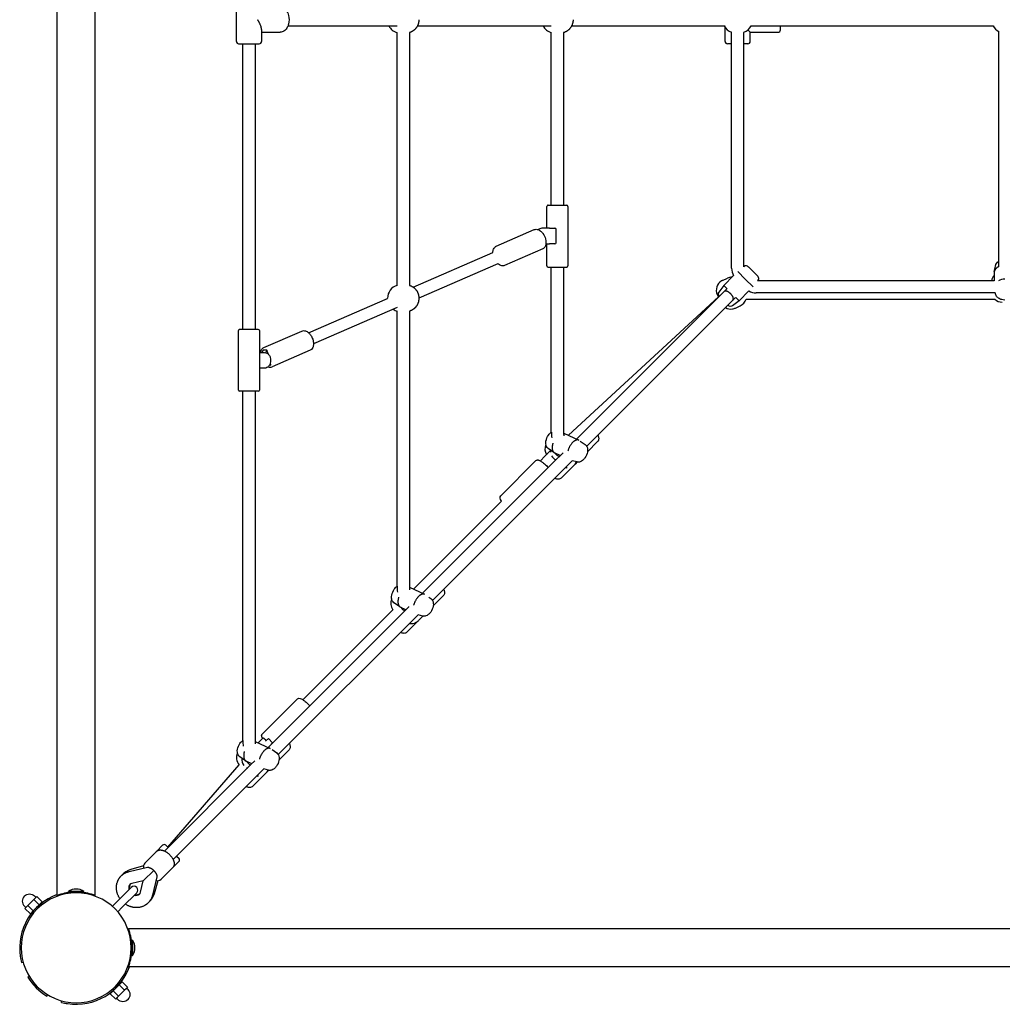
# Model space of a CAD drawing. Extents: x 6687 to 25040, y 3020 to 17923.
# Drawn here: x 17336 to 18622, y 6136 to 7426 of the extents above; entities that cross this region are included whole.
import ezdxf

# ---------------------------------------------------------------- set-up
doc = ezdxf.new("R2010")
doc.units = 0
doc.layers.add('VLPVALASKA', color=7, linetype='Continuous')

msp = doc.modelspace()

# ---------------------------------------------------------------- linework, layer by layer
at = {"layer": 'VLPVALASKA', "color": 7}
for p, q in [((17384.6, 6278.6), (17384.6, 8573.4)), ((17434.6, 6278.6), (17434.6, 8573.4)), ((17619.3, 7397.5), (17619.3, 7454.5)), ((17686.9, 7418), (17829.8, 7418)), ((17856.4, 7418), (18031.7, 7418)), ((18058.3, 7418), (18259.1, 7418)), ((18293.5, 7418), (18610.1, 7418)), ((18331.6, 7412.6), (18331.6, 7418)), ((17652.3, 7413.3), (17652.3, 7397.5)), ((17652.3, 7409.6), (17676.8, 7409.6)), ((17829.8, 7078), (17829.8, 7409)), ((17845.8, 7409), (17845.8, 7078)), ((18031.7, 7182.9), (18031.7, 7409.1)), ((18047.7, 7409.1), (18047.7, 7182.9)), ((18259.1, 7397.5), (18259.1, 7415.8)), ((18267.6, 7100.3), (18267.6, 7409.4)), ((18283.6, 7102.1), (18283.6, 7409.4)), ((18289.2, 7412.6), (18292.1, 7409.6)), ((18292.1, 7409.6), (18328.6, 7409.6)), ((18292.1, 7397.5), (18292.1, 7409.6)), ((18331.6, 7412.6), (18331.6, 7412.6)), ((18617.6, 7108.5), (18617.6, 7410.4)), ((17622.3, 7394.5), (17622.4, 7394.5)), ((17622.4, 7394.5), (17649.2, 7394.5)), ((17627.8, 7020.1), (17627.8, 7394.5)), ((17643.8, 7394.5), (17643.8, 7020.1)), ((17649.2, 7394.5), (17649.3, 7394.5)), ((18267.6, 7394.5), (18262.2, 7394.5)), ((18289.1, 7394.5), (18283.6, 7394.5)), ((18026, 7152.7), (18026, 7181.4)), ((18027.5, 7182.9), (18027.5, 7182.9)), ((18027.5, 7182.9), (18047.5, 7182.9)), ((18047.5, 7182.9), (18052, 7182.9)), ((18053.5, 7181.4), (18053.5, 7103.4)), ((17959.5, 7129.1), (18009.4, 7150.9)), ((18029.5, 7152.7), (18019.4, 7152.7)), ((18029.5, 7152.7), (18036.1, 7152.7)), ((18038, 7133.7), (18038, 7151.2)), ((17851, 7075.5), (17955.2, 7121)), ((18020.4, 7125.7), (17970.5, 7103.9)), ((18024.6, 7132.2), (18029.5, 7132.2)), ((18026, 7103.4), (18026, 7132.2)), ((18036.1, 7132.2), (18029.5, 7132.2)), ((18617.6, 7102.6), (18617.6, 7108.5)), ((17961.6, 7106.3), (17858.3, 7061.2)), ((18027.5, 7101.9), (18027.5, 7101.9)), ((18027.5, 7101.9), (18047.5, 7101.9)), ((18031.7, 6885.6), (18031.7, 7101.9)), ((18047.5, 7101.9), (18052, 7101.9)), ((18047.7, 7101.9), (18047.7, 6885.6)), ((18285.7, 7086.1), (18275.7, 7096.1)), ((18289.6, 7102.3), (18289.8, 7102.1)), ((18289.8, 7102.1), (18289.8, 7102.1)), ((18289.8, 7102.1), (18289.9, 7102)), ((18289.9, 7102), (18290.1, 7101.8)), ((18290.1, 7101.8), (18290.2, 7101.7)), ((18290.2, 7101.7), (18290.2, 7101.7)), ((18290.2, 7101.7), (18295.8, 7096.1)), ((18295.8, 7096.1), (18296.3, 7095.6)), ((18296.3, 7095.6), (18301.9, 7090)), ((18255.8, 7084.4), (18262.2, 7087.4)), ((18270.3, 7090.8), (18257.4, 7077.9)), ((18295.8, 7076), (18285.7, 7086.1)), ((18611.4, 7084), (18301.8, 7084)), ((18611.4, 7094.3), (18611.4, 7084)), ((18064.8, 6876.5), (18258.1, 7069.8)), ((18261.8, 7073.4), (18257.4, 7077.8)), ((18258.1, 7069.8), (18261.5, 7073.2)), ((18290.5, 7070.7), (18277.5, 7057.7)), ((17713.9, 7015.7), (17817.2, 7060.8)), ((17817.2, 7060.8), (17817.2, 7061)), ((18054, 6881.5), (18250.4, 7062.9)), ((18078.1, 6867.1), (18269.4, 7058.4)), ((18250.4, 7062.9), (18249.1, 7065.8)), ((18251.7, 7063.4), (18251.2, 7063.9)), ((18269.4, 7058.4), (18272.8, 7061.8)), ((18277.5, 7057.7), (18273.1, 7062.1)), ((18286.6, 7059.8), (18612.6, 7059.8)), ((18612.9, 7068), (18299.9, 7068)), ((17829.8, 7048.8), (17720.3, 7001.1)), ((17829.8, 6683.6), (17829.8, 7044.1)), ((17845.8, 7044.1), (17845.8, 6683.6)), ((18263.5, 7051.6), (18263, 7052.1)), ((18272.7, 7048.2), (18279.1, 7051.1)), ((17622, 6940.6), (17622, 7018.6)), ((17623.7, 7020.1), (17623.6, 7020.1)), ((17623.6, 7020.1), (17623.6, 7020.1)), ((17643.6, 7020.1), (17623.7, 7020.1)), ((17648, 7020.1), (17643.6, 7020.1)), ((17648, 7020.1), (17648, 7020.1)), ((17649.5, 7018.6), (17649.5, 6989.7)), ((17655.1, 6996.4), (17705, 7018.1)), ((17654.4, 6993.2), (17652.5, 6989.9)), ((17659.4, 6993.2), (17654.4, 6993.2)), ((17659.4, 6993.2), (17657.5, 6989.7)), ((17660.8, 6988.1), (17659.4, 6993.2)), ((17716, 6992.9), (17666.1, 6971.2)), ((17649.5, 6989.9), (17649.5, 6989.8)), ((17649.5, 6989.9), (17656.1, 6989.9)), ((17649.5, 6989.7), (17649.5, 6988.4)), ((17649.5, 6988.4), (17649.5, 6970.9)), ((17664.2, 6979.9), (17664.2, 6979.4)), ((17649.5, 6970.9), (17649.5, 6969.5)), ((17649.5, 6969.5), (17649.5, 6940.6)), ((17649.5, 6969.4), (17649.5, 6969.4)), ((17656.1, 6969.4), (17649.5, 6969.4)), ((17664.6, 6973.3), (17662.6, 6973.3)), ((17663, 6974), (17664.6, 6973.3)), ((17664.6, 6973.3), (17663.9, 6976.4)), ((17623.7, 6939.1), (17623.6, 6939.1)), ((17623.6, 6939.1), (17623.6, 6939.1)), ((17643.6, 6939.1), (17623.7, 6939.1)), ((17627.8, 6481.7), (17627.8, 6939.1)), ((17648, 6939.1), (17643.6, 6939.1)), ((17643.8, 6939.1), (17643.8, 6481.7)), ((17648, 6939.1), (17648, 6939.1)), ((18047.9, 6884.3), (18047.7, 6884.4)), ((18047.9, 6884.3), (18067.6, 6875.2)), ((18092.3, 6873.2), (18079.1, 6859.9)), ((18017.4, 6848.2), (18023.4, 6854.2)), ((18023.4, 6854.2), (18030.3, 6861.1)), ((18034.5, 6846.2), (18047, 6858.7)), ((18043.4, 6855), (18035.9, 6858.5)), ((17862.9, 6674.5), (18027.3, 6838.9)), ((17876.1, 6665.2), (18059.2, 6848.2)), ((18011.6, 6848.4), (17965.4, 6802.2)), ((18017.2, 6848), (18017.4, 6848.2)), ((18027.3, 6838.9), (18034.5, 6846.2)), ((18031.4, 6843.1), (18027.5, 6839.2)), ((18061.9, 6842.8), (18044.6, 6825.5)), ((18065.6, 6846.5), (18062.7, 6843.6)), ((17851.2, 6679.9), (17966.5, 6795.2)), ((17845.9, 6682.4), (17845.8, 6682.4)), ((17845.9, 6682.4), (17865.6, 6673.2)), ((17890.3, 6671.2), (17877.1, 6658)), ((17660.9, 6472.5), (17844.8, 6656.4)), ((17841.4, 6653), (17833.9, 6656.5)), ((17844.8, 6656.4), (17845.1, 6656.7)), ((17845.1, 6656.7), (17845.3, 6657)), ((17674.2, 6463.2), (17857.3, 6646.3)), ((17706.3, 6535.1), (17824.2, 6652.9)), ((17862.8, 6643.7), (17857.9, 6638.8)), ((17862.8, 6643.7), (17862.8, 6643.7)), ((17863.7, 6644.5), (17863.3, 6644.2)), ((17857.4, 6638.3), (17842.6, 6623.5)), ((17653.2, 6490), (17699.3, 6536.2)), ((17644, 6480.4), (17643.8, 6480.5)), ((17644, 6480.4), (17663.7, 6471.2)), ((17647.8, 6478.6), (17653.4, 6484.2)), ((17658.4, 6481.4), (17655.5, 6484.2)), ((17661.2, 6484.2), (17657.5, 6480.6)), ((17661.2, 6484.2), (17666.8, 6478.6)), ((17666.8, 6478.6), (17662.7, 6474.4)), ((17664.1, 6475.7), (17664, 6475.7)), ((17688.4, 6469.3), (17675.1, 6456)), ((17525.2, 6336.8), (17638.9, 6450.5)), ((17639.4, 6451.1), (17632, 6454.6)), ((17634.4, 6452), (17634.5, 6451.9)), ((17638.9, 6450.5), (17643, 6454.7)), ((17643, 6454.7), (17643.3, 6455)), ((17529.7, 6341.7), (17623, 6449.9)), ((17536.5, 6325.5), (17655.3, 6444.3)), ((17658, 6438.8), (17640.6, 6421.5)), ((17661.7, 6442.6), (17658.8, 6439.7)), ((17514.8, 6336.3), (17499.5, 6321)), ((17522.8, 6344.3), (17515.1, 6336.6)), ((17527, 6344.3), (17527.1, 6344.3)), ((17527.1, 6344.3), (17529.9, 6341.5)), ((17544, 6323.1), (17536, 6315.1)), ((17541.2, 6330.2), (17541.5, 6329.8)), ((17541.5, 6329.8), (17544, 6327.4)), ((17478.8, 6309.9), (17502.9, 6315.5)), ((17497.7, 6317.4), (17481, 6312.4)), ((17497.8, 6298.1), (17511.1, 6311.4)), ((17536, 6315.1), (17520.7, 6299.9)), ((17497.4, 6297.8), (17482.4, 6294.3)), ((17494, 6282.7), (17497.4, 6297.8)), ((17497.4, 6297.8), (17497.4, 6297.8)), ((17515.1, 6303.2), (17509.6, 6279.1)), ((17512.1, 6281.3), (17517.1, 6298)), ((17520.7, 6299.9), (17520.7, 6299.8)), ((17399.6, 6283), (17399.6, 6283.8)), ((17419.6, 6283.8), (17399.7, 6283.8)), ((17408.3, 6283), (17399.7, 6283)), ((17419.6, 6283), (17411, 6283)), ((17419.6, 6283), (17419.6, 6283.8)), ((17462.9, 6270.3), (17481.8, 6289.2)), ((17354.1, 6273.3), (17350.3, 6269.4)), ((17356.1, 6275.2), (17354.1, 6273.3)), ((17361.2, 6266.2), (17354.1, 6273.3)), ((17358, 6277.1), (17356.1, 6275.2)), ((17365.1, 6270.1), (17358, 6277.1)), ((17365.1, 6270.1), (17361.2, 6266.2)), ((17384.6, 6277.5), (17384.6, 6278.6)), ((17434.6, 6277.5), (17434.6, 6278.6)), ((17456.9, 6264.3), (17462.9, 6270.3)), ((17470, 6263.2), (17488.8, 6282.1)), ((17344.4, 6263.6), (17342.5, 6261.6)), ((17349.6, 6254.5), (17342.5, 6261.6)), ((17346.4, 6265.5), (17344.4, 6263.6)), ((17350.3, 6269.4), (17346.4, 6265.5)), ((17353.4, 6258.4), (17346.4, 6265.5)), ((17353.4, 6258.4), (17349.6, 6254.5)), ((17353.3, 6257.9), (17353.1, 6258.1)), ((17356.5, 6261.5), (17353.4, 6258.4)), ((17361.2, 6266.2), (17358.1, 6263.1)), ((17361.7, 6266.4), (17361.6, 6266.5)), ((17464, 6257.2), (17470, 6263.2)), ((17477.2, 6235), (17478.2, 6235)), ((19773.1, 6235), (17478.2, 6235)), ((17482.6, 6220), (17483.4, 6220)), ((17482.6, 6220), (17482.6, 6211.3)), ((17483.4, 6220), (17483.4, 6200)), ((17482.6, 6208.6), (17482.6, 6200)), ((17482.6, 6200), (17483.4, 6200)), ((17338.2, 6190.8), (17340.1, 6191.3)), ((17477.2, 6185), (17478.2, 6185)), ((19773.1, 6185), (17478.2, 6185)), ((17346.4, 6171.5), (17347.9, 6173)), ((17458.1, 6153.8), (17454.2, 6149.9)), ((17457.7, 6153.4), (17457.6, 6153.6)), ((17465.9, 6161.5), (17458.1, 6153.8)), ((17458.1, 6153.8), (17465.2, 6146.7)), ((17469.7, 6165.4), (17465.9, 6161.5)), ((17465.9, 6161.5), (17472.9, 6154.5)), ((17466.2, 6161.9), (17466, 6162.1)), ((17472.9, 6154.5), (17469, 6150.6)), ((17469.7, 6165.4), (17476.8, 6158.3)), ((17474.9, 6156.4), (17472.9, 6154.5)), ((17476.8, 6158.3), (17474.9, 6156.4)), ((17371.2, 6146.8), (17372.6, 6148.2)), ((17390.5, 6138.5), (17391, 6140.4)), ((17454.2, 6149.9), (17461.3, 6142.8)), ((17463.2, 6144.8), (17461.3, 6142.8)), ((17465.2, 6146.7), (17463.2, 6144.8)), ((17469, 6150.6), (17465.2, 6146.7))]:
    msp.add_line(p, q, dxfattribs=at)
for points in [[(17676.8, 7442.4, -0.14113), (17681.5, 7441, -0.111773), (17685.3, 7437.1, -0.036526), (17686.5, 7434.9, -0.043095), (17687.6, 7431.6, -0.121125), (17687.6, 7420.3, -0.043092), (17686.5, 7417.1, -0.036529), (17685.3, 7414.9, -0.111778), (17681.5, 7411, -0.141127), (17676.8, 7409.6)], [(18009.4, 7150.9, -0.10334), (18011.9, 7151.4, -0.07558), (18014.1, 7151, -0.060041), (18016.3, 7150, -0.032681), (18017.7, 7149.1, -0.037133), (18019.3, 7147.5, -0.028945), (18020.7, 7145.9, -0.093374), (18024.1, 7138.7)], [(18024.1, 7138.7, -0.155401), (18023.9, 7129.5, -0.116137), (18022, 7126.7, -0.077766), (18020.4, 7125.7)], [(17955.2, 7121, -0.093451), (17956, 7125.3, -0.116168), (17958, 7128.1, -0.077771), (17959.5, 7129.1)], [(18611.6, 7096.1), (18613.1, 7103.2, -0.200973), (18617.6, 7109.4)], [(17970.5, 7103.9, -0.103309), (17968.1, 7103.4, -0.075605), (17965.8, 7103.8, -0.060022), (17963.7, 7104.8, -0.047893), (17961.6, 7106.3)], [(18289.6, 7102.3, 0.372192), (18284.4, 7102.7), (18283.6, 7102.1)], [(18301.9, 7090, -0.372192), (18302.3, 7084.7), (18301.8, 7084)], [(18257.4, 7077.9), (18250.9, 7069.1, 0.372192), (18251.2, 7063.9)], [(18277.5, 7057.7), (18268.8, 7051.2, -0.372192), (18263.5, 7051.6)], [(18625.6, 7058.6, -0.068197), (18621.4, 7059.2, -0.085643), (18617.2, 7061.1, -0.111653), (18614.1, 7064.5, -0.076183), (18613.1, 7067), (18612.9, 7068)], [(17705, 7018.1, -0.103386), (17707.4, 7018.6, -0.075528), (17709.7, 7018.3, -0.060043), (17711.9, 7017.3, -0.032696), (17713.2, 7016.3, -0.037131), (17714.9, 7014.7, -0.055479), (17717.5, 7011.3, -0.067231), (17719.7, 7005.9)], [(17719.7, 7005.9, -0.036503), (17720.2, 7003.1, -0.078652), (17720, 6998.5, -0.044577), (17719.5, 6996.7, -0.116131), (17717.5, 6993.9, -0.077801), (17716, 6992.9)], [(17650.9, 6989.9, -0.063506), (17651.6, 6992.5, -0.116141), (17653.5, 6995.4, -0.077777), (17655.1, 6996.4)], [(17656.2, 6989.9, -0.118922), (17659.3, 6989.1, -0.109878), (17662, 6986.8, -0.090023), (17663.7, 6983.4, -0.074144), (17664.2, 6979.9)], [(17664.2, 6979.4, -0.074144), (17663.7, 6975.8, -0.090023), (17662, 6972.4, -0.109878), (17659.3, 6970.1, -0.118922), (17656.2, 6969.4)], [(18024.7, 6874, -0.106966), (18028, 6881.7, -0.088234), (18031.7, 6885.6)], [(18092.7, 6881.7, -0.024278), (18093.2, 6880.3, -0.03753), (18093.6, 6878.6, -0.048517), (18093.8, 6876.9, -0.084407), (18093.4, 6874.9, -0.107034), (18092.3, 6873.2)], [(18035.1, 6859), (18027.7, 6864.1, -0.220743), (18024.5, 6870.1, -0.067711), (18024.7, 6874)], [(18069.4, 6874), (18076, 6869.4, -0.220743), (18079.2, 6863.4, -0.067711), (18079, 6859.5)], [(18079, 6859.5, -0.106966), (18075.7, 6851.8, -0.074205), (18072.6, 6848.4, -0.085704), (18069.5, 6846.7)], [(18011.6, 6848.4, -0.173527), (18013.2, 6849.1, -0.03761), (18013.8, 6849.2, -0.052447), (18014.9, 6849, -0.038306), (18016.2, 6848.5, -0.026057), (18017.6, 6847.8, -0.034751), (18020.6, 6845.8, -0.017434), (18022.7, 6844.1, -0.038983), (18027.5, 6839.2)], [(18069.5, 6846.7, -0.147772), (18065.4, 6846.6), (18059.2, 6848.2)], [(18044.6, 6825.5, -0.107091), (18042.9, 6824.4, -0.084393), (18040.8, 6824, -0.0485), (18039.1, 6824.1, -0.037516), (18037.4, 6824.6), (18036.1, 6825.1)], [(17966.5, 6795.2, -0.012979), (17966, 6796.2, -0.064005), (17964.8, 6798.9, -0.27601), (17965.4, 6802.2)], [(17822.8, 6672.1, -0.106966), (17826, 6679.8, -0.088234), (17829.8, 6683.6)], [(17833.1, 6657), (17825.7, 6662.1, -0.220743), (17822.6, 6668.2, -0.067711), (17822.8, 6672.1)], [(17890.7, 6679.7, -0.024281), (17891.2, 6678.4, -0.03753), (17891.7, 6676.7, -0.048517), (17891.8, 6675, -0.084407), (17891.4, 6672.9, -0.107034), (17890.3, 6671.2)], [(17877, 6657.6, -0.106966), (17873.8, 6649.9, -0.074205), (17870.6, 6646.5, -0.085704), (17867.5, 6644.8)], [(17871.5, 6669.3), (17874, 6667.5, -0.220743), (17877.2, 6661.5, -0.067711), (17877, 6657.6)], [(17867.5, 6644.8, -0.147772), (17863.4, 6644.6), (17857.3, 6646.3)], [(17842.6, 6623.5, -0.107091), (17840.9, 6622.4, -0.084393), (17838.9, 6622, -0.0485), (17837.2, 6622.2, -0.037516), (17835.5, 6622.6), (17834.1, 6623.1)], [(17699.4, 6536.2, -0.27601), (17702.7, 6536.8, -0.064005), (17705.4, 6535.6, -0.034759), (17708.4, 6533.6, -0.017431), (17710.5, 6531.9, -0.039002), (17715.3, 6527)], [(17653.6, 6484.4, -0.019977), (17653.1, 6485.4, -0.038306), (17652.6, 6486.7, -0.052447), (17652.4, 6487.8, -0.03761), (17652.5, 6488.4, -0.173527), (17653.2, 6490)], [(17620.8, 6470.1, -0.106966), (17624, 6477.8, -0.088234), (17627.8, 6481.6)], [(17688.8, 6477.8, -0.024283), (17689.3, 6476.4, -0.03753), (17689.7, 6474.7, -0.048517), (17689.8, 6473, -0.084407), (17689.5, 6471, -0.107034), (17688.4, 6469.3)], [(17631.2, 6455), (17623.8, 6460.2, -0.220743), (17620.6, 6466.2, -0.067711), (17620.8, 6470.1)], [(17666.1, 6469.7), (17672.1, 6465.5, -0.220743), (17675.3, 6459.5, -0.067711), (17675.1, 6455.6)], [(17675.1, 6455.6, -0.106966), (17671.8, 6447.9, -0.074205), (17668.7, 6444.5, -0.085704), (17665.6, 6442.8)], [(17665.6, 6442.8, -0.147772), (17661.4, 6442.7), (17655.3, 6444.3)], [(17640.6, 6421.5, -0.107091), (17638.9, 6420.4, -0.084393), (17636.9, 6420.1, -0.0485), (17635.2, 6420.2, -0.037516), (17633.5, 6420.6), (17632.2, 6421.2)], [(17479.9, 6292.9, 0.081529), (17479, 6291.6, 0.069761), (17478.5, 6290.1, 0.065018), (17478.4, 6288.2, 0.058628), (17478.8, 6286.2)], [(17341.8, 6277.9, 0.414214), (17341.8, 6264.4), (17343.5, 6262.7)], [(17341.8, 6277.9, -0.414214), (17355.2, 6277.9), (17357, 6276.1)], [(17485.8, 6279.1, 0.05862), (17487.9, 6278.7, 0.134365), (17491.3, 6279.3, 0.081536), (17492.6, 6280.2)], [(17477.5, 6142.1, 0.414214), (17477.5, 6155.5), (17475.8, 6157.3)], [(17477.5, 6142.1, -0.414214), (17464.1, 6142.1), (17462.3, 6143.9)]]:
    msp.add_lwpolyline(points, format="xyb", dxfattribs=at)
for points in [[(17652.3, 7413.3), (17652.3, 7413.6), (17652.3, 7413.8), (17652.3, 7414), (17652.2, 7414.2), (17652.2, 7414.5), (17652.2, 7414.7), (17652.1, 7415), (17652.1, 7415.2), (17652, 7415.5), (17652, 7415.8), (17651.9, 7416.1), (17651.8, 7416.3), (17651.6, 7416.9), (17651.4, 7417.5), (17651.2, 7418.1), (17650.9, 7418.7), (17650.6, 7419.3), (17650.3, 7420), (17649.9, 7420.9), (17648.2, 7424), (17648.1, 7424.2), (17648, 7424.4), (17647.9, 7424.6), (17647.8, 7424.8), (17647.8, 7424.9), (17647.8, 7425), (17647.7, 7425.1), (17647.7, 7425.2), (17647.7, 7425.3), (17647.7, 7425.4), (17647.6, 7425.5), (17647.6, 7425.6), (17647.6, 7425.7), (17647.6, 7425.7), (17647.6, 7425.8), (17647.6, 7425.8), (17647.6, 7425.9), (17647.6, 7425.9), (17647.6, 7426), (17647.6, 7426)], [(17858.3, 7426), (17858.3, 7425.6), (17858.3, 7425.3), (17858.2, 7425), (17858.2, 7424.6), (17858.2, 7424.3), (17858.2, 7423.9), (17858.1, 7423.6), (17858.1, 7423.3), (17858, 7422.9), (17858, 7422.6), (17857.9, 7422.2), (17857.8, 7421.9), (17857.7, 7421.6), (17857.6, 7421.2), (17857.6, 7420.9), (17857.5, 7420.6), (17857.3, 7420.2), (17857.2, 7419.8), (17857.1, 7419.5), (17856.9, 7419.1), (17856.8, 7418.7), (17856.6, 7418.4), (17856.4, 7418), (17856.3, 7417.6), (17856.1, 7417.3), (17855.9, 7416.9), (17855.7, 7416.6), (17855.5, 7416.2), (17855.2, 7415.9), (17855, 7415.6), (17854.8, 7415.3), (17854.5, 7414.9), (17854.4, 7414.7), (17854.2, 7414.5), (17854, 7414.2), (17853.8, 7414), (17853.5, 7413.8), (17853.3, 7413.5), (17853.1, 7413.3), (17852.9, 7413.1), (17852.7, 7412.9), (17852.4, 7412.7), (17852.2, 7412.5), (17852, 7412.3), (17851.7, 7412.1), (17851.5, 7411.9), (17851.2, 7411.7), (17851, 7411.5), (17850.8, 7411.3), (17850.5, 7411.2), (17850.2, 7411), (17850, 7410.9), (17849.7, 7410.7), (17849.5, 7410.5), (17849.2, 7410.4), (17848.9, 7410.3), (17848.6, 7410.1), (17848.2, 7409.9), (17847.8, 7409.7), (17847.4, 7409.6), (17847, 7409.4), (17846.6, 7409.3), (17846.2, 7409.2), (17845.8, 7409)], [(18060.2, 7426), (18060.2, 7425.6), (18060.1, 7425.3), (18060.1, 7424.9), (18060.1, 7424.6), (18060.1, 7424.2), (18060, 7423.9), (18060, 7423.6), (18059.9, 7423.2), (18059.9, 7422.9), (18059.8, 7422.5), (18059.8, 7422.2), (18059.7, 7421.8), (18059.6, 7421.5), (18059.5, 7421.2), (18059.4, 7420.8), (18059.3, 7420.5), (18059.2, 7420.1), (18059.1, 7419.7), (18058.9, 7419.4), (18058.8, 7419), (18058.6, 7418.6), (18058.4, 7418.3), (18058.3, 7417.9), (18058.1, 7417.5), (18057.9, 7417.2), (18057.7, 7416.8), (18057.5, 7416.5), (18057.3, 7416.1), (18057, 7415.8), (18056.8, 7415.5), (18056.6, 7415.1), (18056.3, 7414.8), (18056, 7414.4), (18055.6, 7414), (18055.3, 7413.6), (18054.9, 7413.2), (18054.5, 7412.8), (18054.1, 7412.5), (18053.7, 7412.1), (18053.2, 7411.8), (18052.9, 7411.6), (18052.6, 7411.4), (18052.3, 7411.1), (18052, 7410.9), (18051.7, 7410.7), (18051.3, 7410.6), (18051, 7410.4), (18050.7, 7410.2), (18050.3, 7410), (18050, 7409.9), (18049.6, 7409.7), (18049.2, 7409.6), (18048.8, 7409.4), (18048.5, 7409.3), (18048.1, 7409.2), (18047.7, 7409.1)], [(18617.6, 7102.6), (18617.3, 7102.4), (18616.9, 7102.2), (18616.6, 7102), (18616.2, 7101.8), (18615.9, 7101.6), (18615.6, 7101.4), (18615.2, 7101.1), (18614.9, 7100.9), (18614.6, 7100.7), (18614.4, 7100.4), (18614.1, 7100.2), (18613.8, 7099.9), (18613.6, 7099.6), (18613.5, 7099.5), (18613.4, 7099.4), (18613.3, 7099.2), (18613.1, 7099.1), (18613, 7099), (18612.9, 7098.8), (18612.8, 7098.7), (18612.7, 7098.5), (18612.7, 7098.4), (18612.6, 7098.2), (18612.5, 7098.1), (18612.4, 7098), (18612.3, 7097.8), (18612.2, 7097.7), (18612.2, 7097.5), (18612.1, 7097.4), (18612, 7097.2), (18612, 7097.1), (18611.9, 7097), (18611.9, 7096.8), (18611.8, 7096.7), (18611.8, 7096.5), (18611.7, 7096.4), (18611.7, 7096.2), (18611.6, 7096.1), (18611.6, 7095.9), (18611.6, 7095.8), (18611.5, 7095.7), (18611.5, 7095.5), (18611.5, 7095.4), (18611.5, 7095.2), (18611.4, 7095.1), (18611.4, 7095), (18611.4, 7094.8), (18611.4, 7094.7), (18611.4, 7094.5), (18611.4, 7094.4), (18611.4, 7094.3)], [(17845.8, 7078), (17846.2, 7077.9), (17846.6, 7077.7), (17847, 7077.6), (17847.4, 7077.4), (17847.8, 7077.3), (17848.2, 7077.1), (17848.6, 7076.9), (17848.9, 7076.7), (17849.2, 7076.6), (17849.5, 7076.5), (17849.7, 7076.3), (17850, 7076.2), (17850.2, 7076), (17850.5, 7075.8), (17850.8, 7075.7), (17851, 7075.5), (17851.2, 7075.3), (17851.5, 7075.1), (17851.7, 7074.9), (17852, 7074.7), (17852.2, 7074.5), (17852.4, 7074.3), (17852.7, 7074.1), (17852.9, 7073.9), (17853.1, 7073.7), (17853.3, 7073.5), (17853.5, 7073.2), (17853.8, 7073), (17854, 7072.8), (17854.2, 7072.6), (17854.4, 7072.3), (17854.5, 7072.1), (17854.8, 7071.8), (17855, 7071.4), (17855.2, 7071.1), (17855.5, 7070.8), (17855.7, 7070.4), (17855.9, 7070.1), (17856.1, 7069.7), (17856.3, 7069.4), (17856.4, 7069), (17856.6, 7068.7), (17856.8, 7068.3), (17856.9, 7067.9), (17857.1, 7067.5), (17857.2, 7067.2), (17857.3, 7066.8), (17857.5, 7066.4), (17857.6, 7066.1), (17857.6, 7065.8), (17857.7, 7065.4), (17857.8, 7065.1), (17857.9, 7064.8), (17858, 7064.4), (17858, 7064.1), (17858.1, 7063.8), (17858.1, 7063.4), (17858.2, 7063.1), (17858.2, 7062.7), (17858.2, 7062.4), (17858.2, 7062.1), (17858.3, 7061.7), (17858.3, 7061.4), (17858.3, 7061), (17858.3, 7060.7), (17858.3, 7060.3), (17858.2, 7060), (17858.2, 7059.7), (17858.2, 7059.3), (17858.2, 7059), (17858.1, 7058.6), (17858.1, 7058.3), (17858, 7058), (17858, 7057.6), (17857.9, 7057.3), (17857.8, 7057), (17857.7, 7056.6), (17857.6, 7056.3), (17857.6, 7056), (17857.5, 7055.6), (17857.3, 7055.3), (17857.2, 7054.9), (17857.1, 7054.5), (17856.9, 7054.1), (17856.8, 7053.8), (17856.6, 7053.4), (17856.4, 7053), (17856.3, 7052.7), (17856.1, 7052.3), (17855.9, 7052), (17855.7, 7051.6), (17855.5, 7051.3), (17855.2, 7051), (17855, 7050.6), (17854.8, 7050.3), (17854.5, 7050), (17854.4, 7049.7), (17854.2, 7049.5), (17854, 7049.3), (17853.8, 7049), (17853.5, 7048.8), (17853.3, 7048.6), (17853.1, 7048.4), (17852.9, 7048.1), (17852.7, 7047.9), (17852.4, 7047.7), (17852.2, 7047.5), (17852, 7047.3), (17851.7, 7047.1), (17851.5, 7046.9), (17851.2, 7046.8), (17851, 7046.6), (17850.8, 7046.4), (17850.5, 7046.2), (17850.2, 7046.1), (17850, 7045.9), (17849.7, 7045.7), (17849.5, 7045.6), (17849.2, 7045.5), (17848.9, 7045.3), (17848.6, 7045.1), (17848.2, 7044.9), (17847.8, 7044.8), (17847.4, 7044.6), (17847, 7044.5), (17846.6, 7044.3), (17846.2, 7044.2), (17845.8, 7044.1)], [(18269.4, 7058.4), (18269.5, 7058.5), (18269.5, 7058.5), (18269.5, 7058.5), (18269.5, 7058.6), (18269.6, 7058.6), (18269.6, 7058.6), (18269.6, 7058.7), (18269.7, 7058.7), (18269.7, 7058.7), (18269.7, 7058.8), (18269.7, 7058.8), (18269.7, 7058.9), (18269.8, 7058.9), (18269.8, 7059), (18269.8, 7059), (18269.8, 7059), (18269.9, 7059.1), (18269.9, 7059.1), (18269.9, 7059.2), (18269.9, 7059.2), (18269.9, 7059.3), (18269.9, 7059.3), (18270, 7059.4), (18270, 7059.4), (18270, 7059.5), (18270, 7059.5), (18270, 7059.6), (18270, 7059.6), (18270, 7059.7), (18270, 7059.7), (18270, 7059.8), (18270, 7059.9), (18270.1, 7060), (18270.1, 7060.1), (18270.1, 7060.2), (18270.1, 7060.3), (18270.1, 7060.5), (18270.1, 7060.6), (18270, 7060.7), (18270, 7060.9), (18270, 7061), (18270, 7061.2), (18269.9, 7061.3), (18269.9, 7061.5), (18269.9, 7061.6), (18269.8, 7061.8), (18269.8, 7061.9), (18269.7, 7062.1), (18269.7, 7062.2), (18269.6, 7062.4), (18269.6, 7062.5), (18269.5, 7062.7), (18269.4, 7062.8), (18269.3, 7063), (18269.2, 7063.3), (18269, 7063.6), (18268.8, 7064), (18268.6, 7064.3), (18268.4, 7064.6), (18268.2, 7064.9), (18268, 7065.2), (18267.8, 7065.5), (18267.5, 7065.8), (18267.3, 7066.1), (18267, 7066.4), (18266.8, 7066.6), (18266.5, 7066.9), (18266.3, 7067.1), (18266, 7067.4), (18265.7, 7067.6), (18265.5, 7067.9), (18265.2, 7068.1), (18264.9, 7068.3), (18264.6, 7068.5), (18264.3, 7068.8), (18263.9, 7069), (18263.6, 7069.2), (18263.3, 7069.3), (18263, 7069.5), (18262.7, 7069.7), (18262.5, 7069.7), (18262.4, 7069.8), (18262.2, 7069.9), (18262, 7069.9), (18261.9, 7070), (18261.7, 7070.1), (18261.6, 7070.1), (18261.4, 7070.2), (18261.3, 7070.2), (18261.1, 7070.2), (18261, 7070.3), (18260.8, 7070.3), (18260.7, 7070.3), (18260.5, 7070.3), (18260.4, 7070.4), (18260.3, 7070.4), (18260.1, 7070.4), (18260, 7070.4), (18259.9, 7070.4), (18259.8, 7070.4), (18259.6, 7070.4), (18259.5, 7070.4), (18259.5, 7070.4), (18259.4, 7070.4), (18259.4, 7070.4), (18259.3, 7070.3), (18259.2, 7070.3), (18259.2, 7070.3), (18259.1, 7070.3), (18259.1, 7070.3), (18259, 7070.3), (18259, 7070.3), (18258.9, 7070.3), (18258.9, 7070.2), (18258.8, 7070.2), (18258.8, 7070.2), (18258.8, 7070.2), (18258.7, 7070.2), (18258.7, 7070.1), (18258.6, 7070.1), (18258.6, 7070.1), (18258.5, 7070.1), (18258.5, 7070.1), (18258.5, 7070), (18258.4, 7070), (18258.4, 7070), (18258.3, 7070), (18258.3, 7069.9), (18258.3, 7069.9), (18258.2, 7069.9), (18258.2, 7069.8), (18258.2, 7069.8), (18258.1, 7069.8), (18258.1, 7069.8)], [(18033.8, 6871.1), (18033.6, 6870.5), (18033.4, 6869.8), (18033.3, 6869.2), (18033.1, 6868.5), (18033.1, 6868.1), (18033, 6867.7), (18032.9, 6867.3), (18032.9, 6866.9), (18032.9, 6866.5), (18032.8, 6866.1), (18032.8, 6865.7), (18032.8, 6865.3), (18032.8, 6864.9), (18032.8, 6864.5), (18032.8, 6864.1), (18032.9, 6863.7), (18032.9, 6863.4), (18033, 6863), (18033, 6862.8), (18033.1, 6862.6), (18033.1, 6862.5), (18033.1, 6862.3), (18033.2, 6862.1), (18033.2, 6861.9), (18033.3, 6861.8), (18033.3, 6861.6), (18033.4, 6861.5), (18033.5, 6861.3), (18033.5, 6861.1), (18033.6, 6861), (18033.6, 6860.8), (18033.7, 6860.7), (18033.8, 6860.6), (18033.9, 6860.4), (18033.9, 6860.3), (18034, 6860.2), (18034.1, 6860), (18034.2, 6859.9), (18034.3, 6859.8), (18034.4, 6859.7), (18034.5, 6859.6), (18034.6, 6859.5), (18034.7, 6859.4), (18034.8, 6859.3), (18034.9, 6859.2), (18035, 6859.1), (18035.1, 6859), (18035.2, 6858.9), (18035.3, 6858.8), (18035.4, 6858.7), (18035.5, 6858.7), (18035.6, 6858.6), (18035.8, 6858.6), (18035.9, 6858.5)], [(18067.6, 6875.2), (18067.5, 6875.2), (18067.4, 6875.2), (18067.3, 6875.3), (18067.2, 6875.3), (18067.1, 6875.3), (18067, 6875.3), (18066.9, 6875.4), (18066.8, 6875.4), (18066.7, 6875.4), (18066.6, 6875.4), (18066.5, 6875.4), (18066.4, 6875.4), (18066.2, 6875.4), (18066.1, 6875.4), (18066, 6875.4), (18065.9, 6875.4), (18065.8, 6875.4), (18065.7, 6875.4), (18065.6, 6875.4), (18065.5, 6875.4), (18065.4, 6875.4), (18065.3, 6875.4), (18065.2, 6875.4), (18065, 6875.3), (18064.9, 6875.3), (18064.8, 6875.3), (18064.6, 6875.2), (18064.4, 6875.2), (18064.2, 6875.1), (18064, 6875.1), (18063.8, 6875), (18063.6, 6874.9), (18063.4, 6874.8), (18063.3, 6874.8), (18063.1, 6874.7), (18062.9, 6874.6), (18062.7, 6874.5), (18062.5, 6874.3), (18062.3, 6874.2), (18062.1, 6874.1), (18061.9, 6874), (18061.7, 6873.8), (18061.5, 6873.7), (18061.3, 6873.5), (18061.1, 6873.4), (18060.9, 6873.2), (18060.7, 6873.1), (18060.3, 6872.7), (18059.9, 6872.3), (18059.4, 6871.9), (18059, 6871.5), (18058.6, 6871), (18058.2, 6870.5), (18057.9, 6870.1), (18057.5, 6869.5), (18057.1, 6869), (18056.7, 6868.5), (18056.4, 6867.9), (18056.1, 6867.3), (18055.7, 6866.8), (18055.4, 6866.2), (18055.1, 6865.6), (18054.9, 6865), (18054.6, 6864.4), (18054.3, 6863.8), (18054.1, 6863.2), (18053.9, 6862.6), (18053.7, 6862), (18053.6, 6861.4), (18053.4, 6860.9)], [(17865.6, 6673.2), (17865.5, 6673.2), (17865.4, 6673.3), (17865.3, 6673.3), (17865.2, 6673.3), (17865.1, 6673.4), (17865, 6673.4), (17864.9, 6673.4), (17864.8, 6673.4), (17864.7, 6673.4), (17864.6, 6673.5), (17864.5, 6673.5), (17864.4, 6673.5), (17864.3, 6673.5), (17864.2, 6673.5), (17864.1, 6673.5), (17864, 6673.5), (17863.9, 6673.5), (17863.7, 6673.5), (17863.6, 6673.5), (17863.5, 6673.5), (17863.4, 6673.4), (17863.3, 6673.4), (17863.2, 6673.4), (17863.1, 6673.4), (17863, 6673.4), (17862.9, 6673.3), (17862.7, 6673.3), (17862.4, 6673.2), (17862.2, 6673.2), (17862, 6673.1), (17861.9, 6673), (17861.7, 6673), (17861.5, 6672.9), (17861.3, 6672.8), (17861.1, 6672.7), (17860.9, 6672.6), (17860.7, 6672.5), (17860.5, 6672.4), (17860.3, 6672.3), (17860.1, 6672.1), (17859.9, 6672), (17859.7, 6671.9), (17859.5, 6671.7), (17859.3, 6671.6), (17859.1, 6671.4), (17858.9, 6671.3), (17858.7, 6671.1), (17858.3, 6670.7), (17857.9, 6670.4), (17857.5, 6670), (17857.1, 6669.5), (17856.7, 6669.1), (17856.3, 6668.6), (17855.9, 6668.1), (17855.5, 6667.6), (17855.1, 6667), (17854.8, 6666.5), (17854.4, 6665.9), (17854.1, 6665.4), (17853.8, 6664.8), (17853.5, 6664.2), (17853.2, 6663.6), (17852.9, 6663), (17852.6, 6662.4), (17852.4, 6661.8), (17852.2, 6661.2), (17852, 6660.6), (17851.8, 6660.1), (17851.6, 6659.5), (17851.4, 6658.9)], [(17831.8, 6669.3), (17831.6, 6668.6), (17831.5, 6667.9), (17831.3, 6667.2), (17831.2, 6666.6), (17831.1, 6666.2), (17831, 6665.7), (17831, 6665.3), (17830.9, 6664.9), (17830.9, 6664.5), (17830.9, 6664.1), (17830.9, 6663.7), (17830.8, 6663.3), (17830.9, 6662.9), (17830.9, 6662.5), (17830.9, 6662.2), (17830.9, 6661.8), (17831, 6661.4), (17831, 6661), (17831.1, 6660.9), (17831.1, 6660.7), (17831.1, 6660.5), (17831.2, 6660.3), (17831.2, 6660.2), (17831.3, 6660), (17831.3, 6659.8), (17831.4, 6659.7), (17831.4, 6659.5), (17831.5, 6659.3), (17831.6, 6659.2), (17831.6, 6659), (17831.7, 6658.9), (17831.8, 6658.7), (17831.8, 6658.6), (17831.9, 6658.5), (17832, 6658.3), (17832.1, 6658.2), (17832.2, 6658.1), (17832.2, 6658), (17832.3, 6657.8), (17832.4, 6657.7), (17832.5, 6657.6), (17832.6, 6657.5), (17832.7, 6657.4), (17832.8, 6657.3), (17832.9, 6657.2), (17833, 6657.1), (17833.1, 6657), (17833.2, 6656.9), (17833.3, 6656.9), (17833.5, 6656.8), (17833.6, 6656.7), (17833.7, 6656.7), (17833.8, 6656.6), (17833.9, 6656.5)], [(17629.8, 6467.2), (17629.7, 6466.6), (17629.5, 6465.9), (17629.3, 6465.3), (17629.2, 6464.6), (17629.1, 6464.2), (17629.1, 6463.8), (17629, 6463.4), (17629, 6463), (17628.9, 6462.6), (17628.9, 6462.2), (17628.9, 6461.8), (17628.9, 6461.4), (17628.9, 6461), (17628.9, 6460.6), (17628.9, 6460.2), (17629, 6459.8), (17629, 6459.4), (17629.1, 6459.1), (17629.1, 6458.9), (17629.1, 6458.7), (17629.2, 6458.5), (17629.2, 6458.4), (17629.3, 6458.2), (17629.3, 6458), (17629.4, 6457.9), (17629.4, 6457.7), (17629.5, 6457.5), (17629.5, 6457.4), (17629.6, 6457.2), (17629.7, 6457.1), (17629.7, 6456.9), (17629.8, 6456.8), (17629.9, 6456.6), (17630, 6456.5), (17630, 6456.4), (17630.1, 6456.2), (17630.2, 6456.1), (17630.3, 6456), (17630.4, 6455.9), (17630.5, 6455.8), (17630.6, 6455.7), (17630.6, 6455.5), (17630.7, 6455.4), (17630.8, 6455.3), (17630.9, 6455.2), (17631.1, 6455.2), (17631.2, 6455.1), (17631.3, 6455), (17631.4, 6454.9), (17631.5, 6454.8), (17631.6, 6454.8), (17631.7, 6454.7), (17631.8, 6454.6), (17632, 6454.6)], [(17663.7, 6471.2), (17663.6, 6471.3), (17663.5, 6471.3), (17663.4, 6471.3), (17663.3, 6471.4), (17663.2, 6471.4), (17663.1, 6471.4), (17663, 6471.4), (17662.9, 6471.5), (17662.8, 6471.5), (17662.6, 6471.5), (17662.5, 6471.5), (17662.4, 6471.5), (17662.3, 6471.5), (17662.2, 6471.5), (17662.1, 6471.5), (17662, 6471.5), (17661.9, 6471.5), (17661.8, 6471.5), (17661.7, 6471.5), (17661.6, 6471.5), (17661.5, 6471.5), (17661.4, 6471.5), (17661.2, 6471.4), (17661.1, 6471.4), (17661, 6471.4), (17660.9, 6471.4), (17660.7, 6471.3), (17660.5, 6471.3), (17660.3, 6471.2), (17660.1, 6471.1), (17659.9, 6471.1), (17659.7, 6471), (17659.5, 6470.9), (17659.3, 6470.8), (17659.2, 6470.7), (17659, 6470.6), (17658.8, 6470.5), (17658.6, 6470.4), (17658.4, 6470.3), (17658.2, 6470.2), (17658, 6470.1), (17657.8, 6469.9), (17657.6, 6469.8), (17657.4, 6469.6), (17657.2, 6469.5), (17657, 6469.3), (17656.8, 6469.1), (17656.4, 6468.8), (17655.9, 6468.4), (17655.5, 6468), (17655.1, 6467.6), (17654.7, 6467.1), (17654.3, 6466.6), (17653.9, 6466.1), (17653.6, 6465.6), (17653.2, 6465.1), (17652.8, 6464.5), (17652.5, 6464), (17652.1, 6463.4), (17651.8, 6462.8), (17651.5, 6462.2), (17651.2, 6461.7), (17650.9, 6461.1), (17650.7, 6460.5), (17650.4, 6459.9), (17650.2, 6459.3), (17650, 6458.7), (17649.8, 6458.1), (17649.6, 6457.5), (17649.5, 6457)], [(17514.8, 6336.3), (17514.9, 6336.4), (17514.9, 6336.5), (17515, 6336.6), (17515.1, 6336.6), (17515.2, 6336.7), (17515.3, 6336.8), (17515.4, 6336.9), (17515.6, 6337), (17515.7, 6337.1), (17515.9, 6337.2), (17516.1, 6337.3), (17516.3, 6337.4), (17516.5, 6337.5), (17516.6, 6337.6), (17516.8, 6337.7), (17517, 6337.8), (17517.2, 6337.8), (17517.4, 6337.9), (17517.6, 6337.9), (17517.8, 6338), (17518.1, 6338.1), (17518.3, 6338.1), (17518.5, 6338.1), (17518.8, 6338.2), (17519, 6338.2), (17519.3, 6338.2), (17519.5, 6338.2), (17519.8, 6338.2), (17520, 6338.2), (17520.3, 6338.2), (17520.5, 6338.2), (17520.7, 6338.2), (17521, 6338.1), (17521.2, 6338.1), (17521.5, 6338.1), (17521.7, 6338), (17522, 6338), (17522.2, 6337.9), (17522.4, 6337.9), (17522.7, 6337.8), (17522.9, 6337.7), (17523.1, 6337.7), (17523.4, 6337.6), (17523.6, 6337.5), (17523.9, 6337.4), (17524.2, 6337.3), (17524.4, 6337.2), (17525, 6336.9), (17525.5, 6336.7), (17526.1, 6336.4), (17526.6, 6336.1), (17527.2, 6335.8), (17527.7, 6335.4), (17528.2, 6335.1), (17528.8, 6334.7), (17529.3, 6334.3), (17529.8, 6333.9), (17530.3, 6333.5), (17530.8, 6333), (17531.3, 6332.6), (17531.8, 6332.1), (17532.2, 6331.6), (17532.7, 6331.1), (17533.1, 6330.6), (17533.6, 6330.1), (17534, 6329.6), (17534.4, 6329.1), (17534.8, 6328.6), (17535.1, 6328), (17535.5, 6327.5), (17535.8, 6327), (17536.1, 6326.4), (17536.4, 6325.9), (17536.6, 6325.3), (17536.9, 6324.8), (17537, 6324.5), (17537.1, 6324.2), (17537.2, 6324), (17537.3, 6323.7), (17537.3, 6323.5), (17537.4, 6323.2), (17537.5, 6323), (17537.5, 6322.8), (17537.6, 6322.5), (17537.6, 6322.3), (17537.7, 6322.1), (17537.7, 6321.8), (17537.8, 6321.6), (17537.8, 6321.4), (17537.8, 6321.2), (17537.8, 6321), (17537.9, 6320.8), (17537.9, 6320.6), (17537.9, 6320.3), (17537.9, 6320.1), (17537.9, 6319.9), (17537.9, 6319.7), (17537.9, 6319.5), (17537.9, 6319.3), (17537.8, 6319.1), (17537.8, 6318.9), (17537.8, 6318.7), (17537.7, 6318.5), (17537.7, 6318.3), (17537.6, 6318), (17537.6, 6317.8), (17537.5, 6317.6), (17537.4, 6317.4), (17537.4, 6317.2), (17537.3, 6317.1), (17537.3, 6317), (17537.3, 6316.9), (17537.2, 6316.8), (17537.1, 6316.7), (17537.1, 6316.6), (17537, 6316.5), (17537, 6316.4), (17536.9, 6316.3), (17536.9, 6316.2), (17536.8, 6316.1), (17536.7, 6316), (17536.7, 6315.9), (17536.6, 6315.8), (17536.5, 6315.7), (17536.4, 6315.6), (17536.4, 6315.5), (17536.3, 6315.4), (17536.2, 6315.3), (17536.1, 6315.2), (17536, 6315.2)], [(17467, 6274.4), (17466.7, 6274.8), (17466.4, 6275.2), (17466, 6275.9), (17465.6, 6276.6), (17465.2, 6277.3), (17464.9, 6278), (17464.5, 6278.7), (17464.2, 6279.4), (17463.9, 6280.1), (17463.7, 6280.9), (17463.4, 6281.6), (17463.2, 6282.4), (17463, 6283.1), (17462.9, 6283.9), (17462.7, 6284.7), (17462.6, 6285.4), (17462.5, 6286.2), (17462.4, 6287), (17462.4, 6287.7), (17462.3, 6288.5), (17462.3, 6289.3), (17462.4, 6290), (17462.4, 6290.8), (17462.5, 6291.5), (17462.6, 6292.3), (17462.7, 6293), (17462.9, 6293.8), (17463, 6294.5), (17463.2, 6295.2), (17463.5, 6295.9), (17463.7, 6296.7), (17464, 6297.4), (17464.3, 6298.1), (17464.6, 6298.8), (17464.8, 6299.1), (17465, 6299.4), (17465.2, 6299.8), (17465.4, 6300.1), (17465.6, 6300.5), (17465.8, 6300.8), (17466, 6301.1), (17466.2, 6301.5), (17466.4, 6301.8), (17466.7, 6302.1), (17466.9, 6302.4), (17467.2, 6302.7), (17467.4, 6303), (17467.7, 6303.3), (17467.9, 6303.6), (17468.2, 6303.9), (17468.6, 6304.2), (17469.1, 6304.7), (17469.6, 6305.2), (17470.2, 6305.7), (17470.7, 6306.1), (17471.3, 6306.6), (17471.9, 6307), (17472.5, 6307.4), (17473.2, 6307.7), (17473.5, 6307.9), (17473.8, 6308.1), (17474.2, 6308.2), (17474.5, 6308.4), (17474.9, 6308.6), (17475.2, 6308.7), (17475.6, 6308.9), (17475.9, 6309), (17476.3, 6309.1), (17476.6, 6309.3), (17477, 6309.4), (17477.3, 6309.5), (17477.7, 6309.6), (17478.1, 6309.7), (17478.4, 6309.8), (17478.8, 6309.9)], [(17502.9, 6315.5), (17503, 6315.5), (17503.1, 6315.5), (17503.1, 6315.5), (17503.2, 6315.5), (17503.3, 6315.5), (17503.4, 6315.5), (17503.5, 6315.5), (17503.6, 6315.5), (17503.7, 6315.5), (17503.8, 6315.5), (17503.9, 6315.5), (17504, 6315.5), (17504.1, 6315.5), (17504.1, 6315.5), (17504.2, 6315.5), (17504.3, 6315.5), (17504.4, 6315.5), (17504.5, 6315.4), (17504.8, 6315.4), (17505, 6315.3), (17505.2, 6315.3), (17505.4, 6315.2), (17505.6, 6315.1), (17505.8, 6315), (17506.1, 6315), (17506.4, 6314.8), (17506.7, 6314.7), (17507, 6314.5), (17507.3, 6314.3), (17507.7, 6314.1), (17508, 6313.9), (17508.3, 6313.7), (17508.6, 6313.5), (17509, 6313.3), (17509.3, 6313), (17509.6, 6312.8), (17509.9, 6312.5), (17510.2, 6312.3), (17510.5, 6312), (17510.8, 6311.7), (17511.1, 6311.4)], [(17511.1, 6311.4), (17511.4, 6311.1), (17511.7, 6310.8), (17511.9, 6310.5), (17512.2, 6310.2), (17512.5, 6309.9), (17512.7, 6309.6), (17512.9, 6309.3), (17513.2, 6309), (17513.4, 6308.6), (17513.6, 6308.3), (17513.8, 6308), (17514, 6307.7), (17514.2, 6307.4), (17514.3, 6307), (17514.5, 6306.7), (17514.6, 6306.4), (17514.7, 6306.2), (17514.8, 6305.9), (17514.9, 6305.7), (17514.9, 6305.5), (17515, 6305.3), (17515.1, 6305.1), (17515.1, 6304.9), (17515.1, 6304.8), (17515.1, 6304.7), (17515.2, 6304.6), (17515.2, 6304.5), (17515.2, 6304.4), (17515.2, 6304.3), (17515.2, 6304.2), (17515.2, 6304.1), (17515.2, 6304), (17515.2, 6303.9), (17515.2, 6303.8), (17515.2, 6303.7), (17515.2, 6303.6), (17515.2, 6303.6), (17515.2, 6303.5), (17515.2, 6303.4), (17515.1, 6303.3), (17515.1, 6303.2)], [(17497.4, 6297.8), (17497.4, 6297.8), (17497.8, 6298.1)], [(17509.6, 6279.1), (17509.5, 6278.8), (17509.4, 6278.4), (17509.3, 6278), (17509.2, 6277.7), (17509, 6277.3), (17508.9, 6277), (17508.8, 6276.6), (17508.7, 6276.2), (17508.5, 6275.9), (17508.4, 6275.5), (17508.2, 6275.2), (17508.1, 6274.8), (17507.9, 6274.5), (17507.7, 6274.2), (17507.6, 6273.8), (17507.4, 6273.5), (17507, 6272.9), (17506.6, 6272.3), (17506.2, 6271.7), (17505.8, 6271.1), (17505.4, 6270.5), (17504.9, 6269.9), (17504.4, 6269.4), (17503.9, 6268.9), (17503.6, 6268.5), (17503.3, 6268.3), (17503, 6268), (17502.7, 6267.8), (17502.4, 6267.5), (17502.1, 6267.3), (17501.8, 6267), (17501.4, 6266.8), (17501.1, 6266.5), (17500.8, 6266.3), (17500.5, 6266.1), (17500.1, 6265.9), (17499.8, 6265.7), (17499.5, 6265.5), (17499.1, 6265.3), (17498.8, 6265.1), (17498.4, 6264.9), (17497.7, 6264.6), (17497, 6264.3), (17496.3, 6264), (17495.6, 6263.8), (17494.9, 6263.6), (17494.2, 6263.4), (17493.4, 6263.2), (17492.7, 6263), (17491.9, 6262.9), (17491.2, 6262.8), (17490.4, 6262.7), (17489.7, 6262.7), (17488.9, 6262.7), (17488.2, 6262.7), (17487.4, 6262.7), (17486.7, 6262.7), (17485.9, 6262.8), (17485.1, 6262.9), (17484.3, 6263), (17483.6, 6263.2), (17482.8, 6263.4), (17482, 6263.6), (17481.3, 6263.8), (17480.5, 6264), (17479.8, 6264.3), (17479.1, 6264.6), (17478.4, 6264.9), (17477.6, 6265.2), (17476.9, 6265.5), (17476.3, 6265.9), (17475.6, 6266.3), (17474.9, 6266.7), (17474.5, 6267), (17474, 6267.3)]]:
    msp.add_lwpolyline(points, dxfattribs=at)
for centre, radius, start, end in [((17834.2, 7425.2), 16.8, 205.5522, 254.5459), ((18036.3, 7425.3), 16.9, 205.6968, 254.1826), ((18273.3, 7425.7), 17.2, 206.5778, 250.9992), ((18278, 7425.7), 17.2, 289.001, 333.4217), ((18625.6, 7426), 17.5, 207.2027, 242.797), ((18328.6, 7412.6), 3, 270.0007, 0.0007), ((17622.3, 7397.5), 3, 179.9997, 269.9997), ((17649.3, 7397.5), 3, 269.9996, 359.9996), ((18262.1, 7397.5), 3, 180.0006, 270.0006), ((18289.1, 7397.5), 3, 270, 360), ((18027.5, 7181.4), 1.5, 89.9999, 179.9999), ((18052, 7181.4), 1.5, 359.9995, 89.9995), ((18019.4, 7145.6), 7.07, 90.6354, 132.4181), ((18036.3, 7150.9), 1.81, 9.7939, 93.9682), ((18036.3, 7134), 1.81, 266.0318, 350.2061), ((18027.5, 7103.4), 1.5, 180.0001, 270.0001), ((18052, 7103.4), 1.5, 270.0005, 0.0005), ((18285.7, 7100.3), 18, 180.0017, 211.6947), ((18261.7, 7071.7), 14, 120.1552, 205), ((18261.7, 7071.7), 14, 115, 120.1552), ((18268.1, 7074.7), 14, 89.4789, 115), ((18622.1, 7082), 14, 140.1596, 171.7866), ((18625.5, 7067.6), 18.4, 89.4825, 117.4707), ((17834.6, 7061.3), 17.3, 106.118, 181.0049), ((18299.9, 7086), 18, 238.3053, 269.9984), ((18273.2, 7063.8), 14, 294.9999, 343.2207), ((18622.1, 7070), 14, 226.7821, 270.0001), ((17834, 7059.8), 16.3, 234.5659, 254.8985), ((18266.8, 7060.9), 14, 239.7292, 279.0286), ((18266.8, 7060.9), 14, 279.0286, 295), ((17623.5, 7018.6), 1.5, 90.0001, 180.0001), ((17648, 7018.6), 1.5, 359.9998, 89.9998), ((17663.5, 6977.5), 6.87, 246.9556, 291.9919), ((17623.5, 6940.6), 1.5, 179.9999, 269.9999), ((17648, 6940.6), 1.5, 270.0002, 0.0002), ((18078.3, 6885.3), 46.5, 179.6848, 189.0839), ((18079.8, 6885.4), 32.1, 179.6716, 187.9861), ((18037.3, 6863.2), 14, 155.0233, 210.5223), ((18044.1, 6861.5), 13.7, 181.2979, 189.4217), ((18044.1, 6861.5), 13.8, 209.8251, 242.1899), ((18044.1, 6861.5), 8, 205.1526, 255.5275), ((18044.1, 6861.5), 8, 230.1144, 231.1084), ((18051.2, 6840.2), 1.5, 224.9991, 314.9991), ((18052.6, 6852.9), 13.8, 260.5803, 268.688), ((18052.6, 6852.9), 13.7, 312.4446, 333.1315), ((17876.6, 6683.4), 46.9, 179.7212, 189.0523), ((17877.5, 6683.4), 31.7, 179.6216, 188.0207), ((17835.4, 6661.3), 14, 155.0233, 216.7866), ((17842.1, 6659.5), 8, 205.1526, 255.5291), ((17842.1, 6659.5), 8, 230.1144, 231.1084), ((17852.9, 6653.6), 14, 315, 319.7039), ((17848, 6648.7), 14, 261.1059, 299.0286), ((17848, 6648.7), 14, 299.0286, 315), ((17674.3, 6481.4), 46.5, 179.6848, 189.0839), ((17675.9, 6481.5), 32.1, 179.6716, 187.9861), ((17654.5, 6483.2), 1.5, 117.1636, 135), ((17654.5, 6483.2), 1.5, 45, 117.1637), ((17633.4, 6459.3), 14, 155.0233, 222.018), ((17640.1, 6457.5), 13.7, 176.5943, 217.9564), ((17640.1, 6457.5), 8, 205.1526, 255.5299), ((17640.1, 6457.5), 8, 230.9279, 231.1152), ((17640.1, 6457.5), 13.7, 237.1479, 242.1911), ((17648.7, 6449), 13.7, 312.4446, 333.1315), ((17647.3, 6436.3), 1.5, 224.9991, 314.9991), ((17648.7, 6449), 13.8, 260.5788, 268.6875), ((17524.9, 6342.2), 3, 44.9841, 134.984), ((17505.1, 6316), 7.5, 138.1165, 193.6507), ((17541.9, 6325.2), 3, 315.0004, 45.0004), ((17488.1, 6288.5), 25, 106.6049, 137.8605), ((17515.7, 6305.4), 7.46, 256.2238, 311.8205), ((17409.6, 6210), 73, 93.9275, 110.0272), ((17409.6, 6269.8), 17.2, 90, 125.4053), ((17409.6, 6210), 73, 86.0726, 93.9275), ((17409.6, 6269.8), 17.2, 54.5947, 90), ((17409.6, 6210), 73, 69.9728, 86.0726), ((17409.6, 6269.8), 17.2, 54.5376, 54.5518), ((17488.1, 6288.5), 9, 144.9676, 191.2523), ((17483.5, 6289.2), 5.2, 102.1783, 134.3275), ((17485.3, 6285.6), 5, 45, 135), ((17485.3, 6285.6), 5, 315, 45), ((17488.9, 6283.8), 5.2, 315.671, 347.8222), ((17409.6, 6210), 74, 109.7452, 188.7937), ((17409.6, 6210), 72, 90, 135), ((17409.6, 6210), 72, 45, 90), ((17488.1, 6288.5), 9, 258.7475, 305.0322), ((17488.1, 6288.5), 25, 312.1392, 343.3949), ((17409.6, 6210), 72, 135, 180), ((17409.6, 6210), 72, 0, 45), ((17409.6, 6210), 73, 3.9274, 20.0272), ((17469.4, 6210), 17.2, 0, 35.4053), ((17469.4, 6210), 17.2, 35.4482, 35.4624), ((17409.6, 6210), 72, 180, 225), ((17409.6, 6210), 72, 315, 0), ((17409.6, 6210), 73, 339.9728, 356.0725), ((17409.6, 6210), 73, 356.0725, 3.9274), ((17469.4, 6210), 17.2, 324.5947, 360), ((17409.6, 6210), 74, 188.7937, 195), ((17409.6, 6210), 74, 261.2063, 340.2548), ((17409.6, 6210), 74, 211.3207, 238.6793), ((17409.6, 6210), 72, 225, 270), ((17409.6, 6210), 72, 270, 315), ((17409.6, 6210), 74, 255, 261.2063)]:
    msp.add_arc(centre, radius, start, end, dxfattribs=at)

doc.saveas('drawing.dxf')
